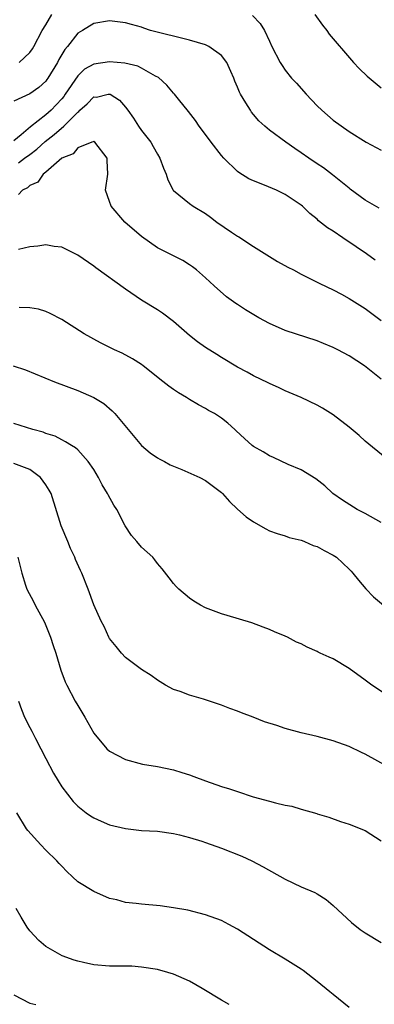
# Model space of a CAD drawing. Units: inches. Extents: x 2673000 to 2676000, y 1551000 to 1552689.
# Drawn here: x 2674070 to 2674114, y 1551945 to 1552068 of the extents above; entities that cross this region are included whole.
import ezdxf

# ---------------------------------------------------------------- set-up
doc = ezdxf.new("R2010")
doc.units = ezdxf.units.IN
doc.header["$MEASUREMENT"] = 0
doc.layers.add('LD26731551_2ft', color=161, linetype='Continuous')

msp = doc.modelspace()

# ---------------------------------------------------------------- linework, layer by layer
at = {"layer": 'LD26731551_2ft'}
for points, elevation in [([(2674114.75, 1552044.75), (2674113, 1552045.72), (2674111.13, 1552047.13), (2674111, 1552047.22), (2674108.91, 1552048.91), (2674107.77, 1552049.77), (2674107, 1552050.3), (2674105.93, 1552051), (2674105, 1552051.68), (2674104.19, 1552052.19), (2674103.05, 1552053), (2674101, 1552054.51), (2674100.42, 1552055), (2674099.69, 1552055.69), (2674099, 1552056.48), (2674098.77, 1552056.77), (2674098.62, 1552057), (2674098.05, 1552057.95), (2674097.39, 1552059), (2674097.25, 1552059.25), (2674097, 1552059.88), (2674096.66, 1552060.66), (2674096.54, 1552061), (2674096.16, 1552061.84), (2674095.68, 1552063), (2674095, 1552063.87), (2674093.41, 1552065), (2674093, 1552065.18), (2674091, 1552065.78), (2674086.13, 1552067), (2674085.27, 1552067.27), (2674085, 1552067.39), (2674083.73, 1552067.73), (2674083, 1552067.97), (2674081, 1552068.18), (2674079, 1552067.86), (2674077.62, 1552067), (2674077, 1552066.64), (2674075.74, 1552065), (2674075.39, 1552064.61), (2674074.63, 1552063.37), (2674074.45, 1552063), (2674073.25, 1552061), (2674073.15, 1552060.85), (2674073, 1552060.66), (2674072.13, 1552059.87), (2674071, 1552059.05), (2674069, 1552058.15)], 8638), ([(2674069.65, 1552063), (2674071, 1552064.22), (2674071.32, 1552064.68), (2674071.51, 1552065), (2674072.56, 1552067), (2674073, 1552067.71), (2674073.77, 1552069)], 8640), ([(2674098.88, 1552068.88), (2674099.85, 1552067.85), (2674100.38, 1552067), (2674101, 1552065.64), (2674101.31, 1552065), (2674102.34, 1552063), (2674102.59, 1552062.59), (2674103, 1552062.03), (2674103.79, 1552061), (2674104.39, 1552060.39), (2674105.62, 1552059), (2674107, 1552057.55), (2674107.58, 1552057), (2674109, 1552055.75), (2674111, 1552054.34), (2674113.14, 1552053), (2674115, 1552051.99)], 8640), ([(2674106.68, 1552069), (2674107.65, 1552067.65), (2674108.18, 1552067), (2674108.51, 1552066.51), (2674111.27, 1552063.27), (2674111.54, 1552063), (2674112.23, 1552062.23), (2674113.25, 1552061.25), (2674115, 1552059.8)], 8642), ([(2674114.24, 1552038.24), (2674113.16, 1552039), (2674111.88, 1552039.88), (2674110.18, 1552041), (2674109, 1552041.84), (2674108.27, 1552042.27), (2674107.16, 1552043.16), (2674107, 1552043.34), (2674106.06, 1552044.06), (2674105.14, 1552045), (2674105, 1552045.12), (2674103, 1552046.46), (2674101.9, 1552047), (2674100.38, 1552047.62), (2674099, 1552048.15), (2674098.43, 1552048.43), (2674097.19, 1552049.19), (2674097, 1552049.34), (2674095.28, 1552051), (2674095, 1552051.33), (2674093.71, 1552053), (2674093, 1552053.98), (2674092.23, 1552055), (2674091.73, 1552055.73), (2674090.86, 1552056.86), (2674089.62, 1552058.38), (2674089.14, 1552059), (2674089, 1552059.15), (2674088.16, 1552060.16), (2674087.1, 1552061.1), (2674086.73, 1552061.27), (2674085, 1552062.27), (2674084.52, 1552062.52), (2674082.89, 1552062.89), (2674081, 1552063.06), (2674079, 1552062.77), (2674077.87, 1552062.13), (2674077, 1552061.3), (2674075.45, 1552059), (2674075.26, 1552058.74), (2674075, 1552058.41), (2674074.32, 1552057.68), (2674073.66, 1552057), (2674073, 1552056.42), (2674071.09, 1552054.91), (2674069.93, 1552053.93), (2674069, 1552053.18)], 8636), ([(2674069.6, 1552050.4), (2674070.35, 1552051), (2674071, 1552051.46), (2674071.88, 1552052.12), (2674072.92, 1552053.08), (2674074.04, 1552053.96), (2674075.25, 1552055), (2674077, 1552056.78), (2674077.15, 1552056.85), (2674077.28, 1552057), (2674078.2, 1552057.8), (2674079, 1552058.67), (2674079.34, 1552058.66), (2674080.8, 1552059), (2674081, 1552059.03), (2674081.07, 1552059), (2674082.25, 1552058.25), (2674083, 1552057.39), (2674083.29, 1552057), (2674083.99, 1552055.99), (2674084.63, 1552055), (2674085, 1552054.46), (2674086.14, 1552053), (2674086.46, 1552052.46), (2674087, 1552051.5), (2674087.3, 1552051), (2674087.75, 1552049.75), (2674088.08, 1552049), (2674088.28, 1552048.28), (2674088.95, 1552047), (2674089, 1552046.94), (2674091, 1552045.32), (2674091.44, 1552045), (2674093, 1552044.05), (2674093.62, 1552043.62), (2674094.43, 1552043), (2674096.27, 1552041.73), (2674097, 1552041.24), (2674097.16, 1552041.16), (2674099, 1552039.94), (2674101, 1552038.68), (2674102.04, 1552038.04), (2674103.33, 1552037.33), (2674104.02, 1552037), (2674105, 1552036.48), (2674107, 1552035.47), (2674107.3, 1552035.3), (2674109, 1552034.5), (2674110.04, 1552033.96), (2674111, 1552033.43), (2674113, 1552032.17), (2674113.65, 1552031.65), (2674115, 1552030.66)], 8634), ([(2674115, 1552023.33), (2674112.93, 1552025), (2674111, 1552026.24), (2674109.59, 1552027), (2674109, 1552027.3), (2674107.79, 1552027.79), (2674107, 1552028.12), (2674103, 1552029.41), (2674101, 1552030.29), (2674099.7, 1552031), (2674098, 1552032), (2674097, 1552032.67), (2674096.79, 1552032.79), (2674095.63, 1552033.63), (2674094.09, 1552035), (2674093, 1552036), (2674091.87, 1552037), (2674091.38, 1552037.38), (2674091, 1552037.64), (2674090.16, 1552038.16), (2674087, 1552039.78), (2674085, 1552041.18), (2674082.9, 1552043), (2674081.17, 1552045), (2674081, 1552045.56), (2674080.48, 1552047), (2674080.76, 1552049), (2674080.7, 1552050.7), (2674080.7, 1552051), (2674079.15, 1552053), (2674079, 1552053.09), (2674078.95, 1552053.05), (2674078.75, 1552053), (2674077, 1552052.3), (2674076.44, 1552051.56), (2674075.02, 1552051), (2674073, 1552049.24), (2674072.68, 1552049), (2674071.99, 1552048.01), (2674071, 1552047.59), (2674070.7, 1552047.3), (2674070.1, 1552047), (2674069.57, 1552046.43)], 8632), ([(2674115.49, 1552013.49), (2674113, 1552015.56), (2674112.24, 1552016.24), (2674111, 1552017.29), (2674109, 1552018.86), (2674107.67, 1552019.67), (2674107, 1552020.06), (2674104.99, 1552021), (2674103, 1552021.84), (2674102.24, 1552022.24), (2674101, 1552022.77), (2674100.86, 1552022.85), (2674099, 1552023.73), (2674098.2, 1552024.2), (2674097, 1552024.81), (2674095, 1552026.05), (2674094.42, 1552026.42), (2674093, 1552027.28), (2674091.99, 1552027.99), (2674091, 1552028.79), (2674089, 1552030.54), (2674087.6, 1552031.6), (2674087, 1552032), (2674085, 1552033.22), (2674083, 1552034.57), (2674079.28, 1552037.28), (2674079, 1552037.49), (2674077, 1552038.86), (2674075, 1552039.84), (2674074.06, 1552039.94), (2674073, 1552040.13), (2674072.02, 1552039.98), (2674071, 1552039.89), (2674069.57, 1552039.57)], 8630), ([(2674115, 1552005.38), (2674113, 1552006.49), (2674111.98, 1552007), (2674110.15, 1552008.15), (2674108.96, 1552009), (2674107.94, 1552009.94), (2674106.83, 1552010.83), (2674105, 1552011.94), (2674103.37, 1552012.63), (2674101.5, 1552013.5), (2674101, 1552013.71), (2674100.21, 1552014.21), (2674099, 1552014.88), (2674098.84, 1552015), (2674097.9, 1552015.9), (2674096.85, 1552016.85), (2674096.67, 1552017), (2674095.82, 1552017.82), (2674095, 1552018.44), (2674094.11, 1552019), (2674093.39, 1552019.39), (2674093, 1552019.63), (2674092.11, 1552020.11), (2674091, 1552020.76), (2674090.64, 1552021), (2674089.61, 1552021.61), (2674089, 1552022.01), (2674088.42, 1552022.42), (2674087.3, 1552023.3), (2674086.21, 1552024.21), (2674085.18, 1552025), (2674085, 1552025.14), (2674083.88, 1552025.88), (2674082.56, 1552026.56), (2674081.59, 1552027), (2674079.86, 1552027.86), (2674077.82, 1552029), (2674075, 1552030.79), (2674073.56, 1552031.56), (2674073, 1552031.8), (2674072.09, 1552032.09), (2674071, 1552032.25), (2674069.69, 1552032.31)], 8628), ([(2674068.9, 1552025), (2674070.47, 1552024.47), (2674074.08, 1552023), (2674077, 1552021.91), (2674079.02, 1552021.02), (2674080.26, 1552020.26), (2674081.33, 1552019.33), (2674081.65, 1552019), (2674084.99, 1552014.99), (2674086.09, 1552014.09), (2674087, 1552013.46), (2674087.28, 1552013.28), (2674087.85, 1552013), (2674088.59, 1552012.59), (2674089, 1552012.4), (2674090.02, 1552011.99), (2674092.28, 1552011), (2674093, 1552010.61), (2674095, 1552009.12), (2674095.14, 1552009), (2674096, 1552008), (2674097.03, 1552007.03), (2674098.09, 1552006.09), (2674099, 1552005.44), (2674100.55, 1552004.55), (2674101, 1552004.34), (2674101.97, 1552003.97), (2674103, 1552003.7), (2674103.49, 1552003.49), (2674105, 1552003.15), (2674105.1, 1552003.1), (2674105.4, 1552003), (2674106.5, 1552002.5), (2674107, 1552002.34), (2674107.86, 1552001.86), (2674109, 1552001.27), (2674109.41, 1552001), (2674111, 1551999.51), (2674111.25, 1551999.25), (2674111.47, 1551999), (2674112.15, 1551998.15), (2674113.07, 1551997.07), (2674114.04, 1551996.04), (2674115.28, 1551995)], 8626), ([(2674116.9, 1551983), (2674113.83, 1551985), (2674113.35, 1551985.35), (2674113, 1551985.63), (2674111, 1551987.09), (2674109, 1551988.27), (2674108.49, 1551988.49), (2674107.36, 1551989), (2674107.12, 1551989.12), (2674107, 1551989.19), (2674105.73, 1551989.73), (2674105, 1551990.15), (2674104.39, 1551990.39), (2674103.27, 1551991), (2674103, 1551991.13), (2674101.66, 1551991.66), (2674101, 1551991.96), (2674100.24, 1551992.24), (2674098.81, 1551992.81), (2674095.73, 1551993.73), (2674095, 1551993.93), (2674093, 1551994.69), (2674092.38, 1551995), (2674091.53, 1551995.53), (2674091, 1551995.87), (2674089.65, 1551997), (2674089.33, 1551997.33), (2674089, 1551997.71), (2674088.45, 1551998.45), (2674087.57, 1551999.57), (2674087, 1552000.21), (2674086.67, 1552000.67), (2674086.39, 1552001), (2674085, 1552002.27), (2674084.39, 1552003), (2674083.73, 1552003.73), (2674082.95, 1552004.95), (2674081.89, 1552007), (2674081.54, 1552007.54), (2674080.82, 1552008.82), (2674080.74, 1552009), (2674080.08, 1552010.08), (2674079.61, 1552011), (2674079, 1552012.01), (2674078.32, 1552013), (2674077, 1552014.45), (2674076.71, 1552014.71), (2674076.21, 1552015), (2674075.47, 1552015.47), (2674075, 1552015.71), (2674074.16, 1552016.16), (2674073, 1552016.52), (2674072.68, 1552016.68), (2674071.36, 1552017), (2674069, 1552017.77)], 8624), ([(2674117, 1551974.13), (2674113, 1551976.34), (2674112.55, 1551976.55), (2674111, 1551977.31), (2674109, 1551978.01), (2674107, 1551978.54), (2674105, 1551979.02), (2674103, 1551979.58), (2674101.92, 1551979.92), (2674100.41, 1551980.41), (2674098.96, 1551980.96), (2674097.52, 1551981.52), (2674097, 1551981.73), (2674096.06, 1551982.06), (2674095, 1551982.5), (2674092.77, 1551983.23), (2674091, 1551983.74), (2674089.82, 1551984.18), (2674089, 1551984.44), (2674087.98, 1551985), (2674087, 1551985.6), (2674086.19, 1551986.19), (2674085, 1551986.95), (2674083, 1551988.46), (2674082.48, 1551989), (2674081.83, 1551989.83), (2674081, 1551990.85), (2674080.91, 1551991), (2674080.32, 1551992.32), (2674079.94, 1551993), (2674079.03, 1551995.03), (2674078.31, 1551997), (2674077.51, 1551999), (2674077.34, 1551999.34), (2674076.73, 1552000.73), (2674076.64, 1552001), (2674076.11, 1552002.1), (2674075.75, 1552003), (2674074.93, 1552004.93), (2674073.66, 1552009), (2674073.43, 1552009.43), (2674073, 1552010.08), (2674072.35, 1552011), (2674071, 1552012.01), (2674069, 1552012.77)], 8622), ([(2674069.49, 1552001), (2674070, 1551999), (2674070.47, 1551997.53), (2674070.62, 1551997), (2674071.46, 1551995.46), (2674071.69, 1551995), (2674072.86, 1551992.86), (2674073.6, 1551991), (2674073.94, 1551989.94), (2674074.25, 1551989), (2674074.88, 1551986.88), (2674075.42, 1551985.42), (2674075.62, 1551985), (2674076.68, 1551983), (2674077, 1551982.42), (2674077.9, 1551981), (2674079, 1551978.96), (2674080.65, 1551977), (2674081, 1551976.7), (2674083, 1551975.67), (2674085.11, 1551975.11), (2674087, 1551974.78), (2674089, 1551974.37), (2674090.06, 1551974.06), (2674091, 1551973.76), (2674091.56, 1551973.56), (2674093, 1551973), (2674095, 1551972.31), (2674096.01, 1551972.01), (2674097, 1551971.65), (2674098.99, 1551971.01), (2674101, 1551970.47), (2674101.76, 1551970.24), (2674103, 1551969.97), (2674103.83, 1551969.83), (2674105, 1551969.45), (2674106.93, 1551968.93), (2674107, 1551968.89), (2674108.46, 1551968.46), (2674109.9, 1551967.9), (2674111, 1551967.57), (2674113, 1551966.79), (2674115, 1551965.51)], 8620), ([(2674069.6, 1551983), (2674069.96, 1551981.96), (2674070.33, 1551981), (2674071, 1551979.68), (2674071.24, 1551979.24), (2674071.71, 1551978.29), (2674072.4, 1551977), (2674073, 1551975.81), (2674073.97, 1551973.97), (2674074.56, 1551973), (2674075, 1551972.24), (2674076.42, 1551970.42), (2674077, 1551969.83), (2674078.08, 1551969), (2674078.62, 1551968.62), (2674079, 1551968.37), (2674079.94, 1551967.94), (2674081, 1551967.49), (2674083, 1551967.02), (2674085, 1551966.8), (2674087, 1551966.69), (2674089, 1551966.42), (2674089.74, 1551966.26), (2674091, 1551965.92), (2674092.54, 1551965.46), (2674093, 1551965.29), (2674095, 1551964.56), (2674097.56, 1551963.56), (2674098.81, 1551963), (2674100.24, 1551962.24), (2674103, 1551960.67), (2674105, 1551959.74), (2674106.68, 1551959), (2674107, 1551958.84), (2674108.12, 1551958.12), (2674109, 1551957.37), (2674111.28, 1551955.28), (2674112.39, 1551954.39), (2674113, 1551953.95), (2674115, 1551952.75)], 8618), ([(2674111, 1551944.63), (2674109, 1551946.24), (2674108.59, 1551946.59), (2674107, 1551947.89), (2674105.25, 1551949.25), (2674105, 1551949.42), (2674103, 1551950.66), (2674101, 1551951.84), (2674097, 1551954.42), (2674095.94, 1551955), (2674095, 1551955.49), (2674093, 1551956.24), (2674090.79, 1551956.79), (2674089, 1551957.09), (2674087.33, 1551957.33), (2674085, 1551957.55), (2674084.34, 1551957.66), (2674083, 1551957.78), (2674081.9, 1551958.1), (2674081, 1551958.26), (2674079, 1551959.13), (2674077, 1551960.37), (2674076.35, 1551961), (2674075.64, 1551961.64), (2674075, 1551962.3), (2674074.67, 1551962.67), (2674074.4, 1551963), (2674073, 1551964.34), (2674072.37, 1551965), (2674070.77, 1551966.77), (2674070.6, 1551967), (2674069.39, 1551969)], 8616), ([(2674095.97, 1551945), (2674095, 1551945.55), (2674092.59, 1551947), (2674091, 1551947.91), (2674089, 1551948.78), (2674088.3, 1551949), (2674087, 1551949.36), (2674085, 1551949.68), (2674083.77, 1551949.77), (2674083, 1551949.77), (2674081.81, 1551949.81), (2674081, 1551949.78), (2674079, 1551949.95), (2674077.73, 1551950.27), (2674077, 1551950.42), (2674076.54, 1551950.54), (2674075.07, 1551951.07), (2674073, 1551952.24), (2674072.15, 1551953), (2674071, 1551954.22), (2674070.67, 1551954.67), (2674069.91, 1551955.91), (2674069.29, 1551957)], 8614), ([(2674069, 1551946.18), (2674071, 1551945.16), (2674071.75, 1551945)], 8612)]:
    msp.add_lwpolyline(points, dxfattribs=dict(at, elevation=elevation))

doc.saveas('drawing.dxf')
